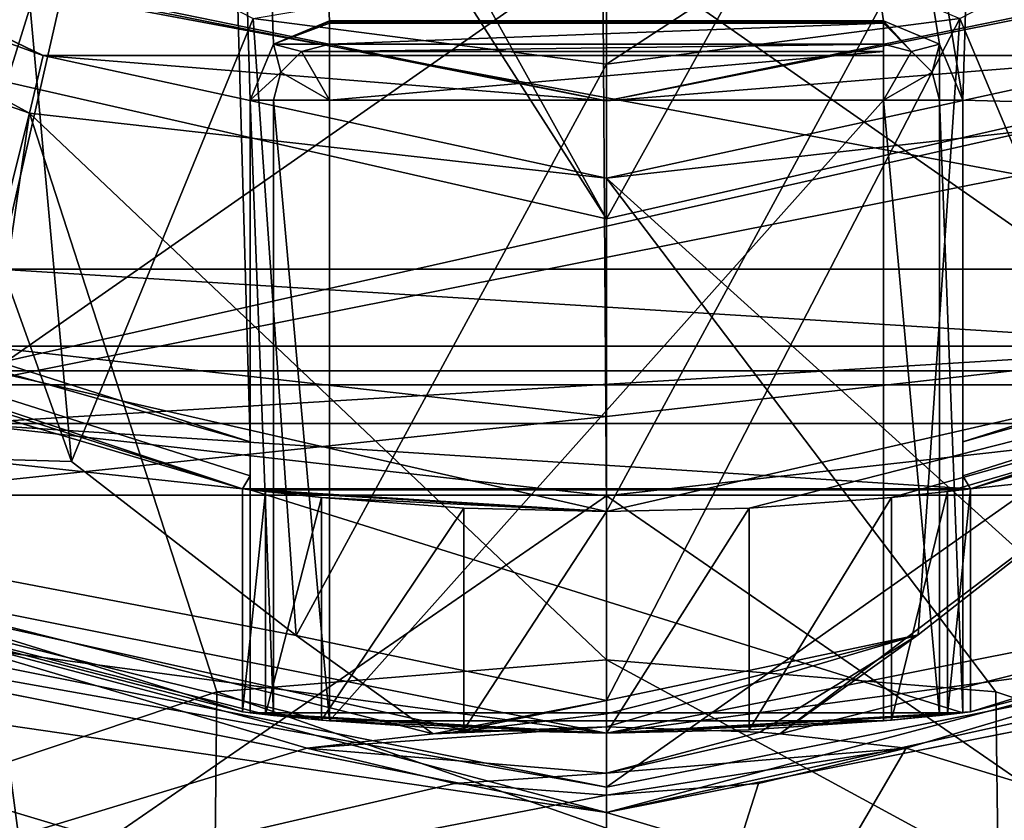
# Model space of a CAD drawing. Units: millimetres. Extents: x -58 to 58, y -88 to 58.
# Drawn here: x -4 to 3, y -20 to -15 of the extents above; entities that cross this region are included whole.
import ezdxf

# ---------------------------------------------------------------- set-up
doc = ezdxf.new("R2010")
doc.units = ezdxf.units.MM
doc.header["$LTSCALE"] = 81.481481
for name, color, linetype in [('104', 7, 'CONTINUOUS'), ('105', 7, 'CONTINUOUS'), ('106', 7, 'CONTINUOUS'), ('107', 7, 'CONTINUOUS'), ('11', 7, 'CONTINUOUS'), ('14', 7, 'CONTINUOUS'), ('15', 7, 'CONTINUOUS'), ('16', 7, 'CONTINUOUS'), ('17', 7, 'CONTINUOUS'), ('20', 7, 'CONTINUOUS'), ('23', 7, 'CONTINUOUS'), ('37', 7, 'CONTINUOUS'), ('42', 7, 'CONTINUOUS'), ('43', 7, 'CONTINUOUS'), ('46', 7, 'CONTINUOUS'), ('6', 7, 'CONTINUOUS'), ('61', 7, 'CONTINUOUS'), ('701', 7, 'CONTINUOUS'), ('708', 7, 'CONTINUOUS'), ('709', 7, 'CONTINUOUS'), ('71', 7, 'CONTINUOUS'), ('724', 7, 'CONTINUOUS'), ('725', 7, 'CONTINUOUS'), ('726', 7, 'CONTINUOUS'), ('728', 7, 'CONTINUOUS'), ('73', 7, 'CONTINUOUS'), ('731', 7, 'CONTINUOUS'), ('734', 7, 'CONTINUOUS'), ('735', 7, 'CONTINUOUS'), ('736', 7, 'CONTINUOUS'), ('737', 7, 'CONTINUOUS'), ('738', 7, 'CONTINUOUS'), ('74', 7, 'CONTINUOUS'), ('740', 7, 'CONTINUOUS'), ('767', 7, 'CONTINUOUS'), ('768', 7, 'CONTINUOUS'), ('77', 7, 'CONTINUOUS'), ('772', 7, 'CONTINUOUS'), ('774', 7, 'CONTINUOUS'), ('78', 7, 'CONTINUOUS'), ('79', 7, 'CONTINUOUS'), ('8', 7, 'CONTINUOUS'), ('80', 7, 'CONTINUOUS'), ('81', 7, 'CONTINUOUS'), ('82', 7, 'CONTINUOUS'), ('83', 7, 'CONTINUOUS'), ('84', 7, 'CONTINUOUS'), ('85', 7, 'CONTINUOUS'), ('86', 7, 'CONTINUOUS'), ('87', 7, 'CONTINUOUS'), ('874', 7, 'CONTINUOUS'), ('875', 7, 'CONTINUOUS'), ('876', 7, 'CONTINUOUS'), ('88', 7, 'CONTINUOUS'), ('882', 7, 'CONTINUOUS'), ('886', 7, 'CONTINUOUS'), ('908', 7, 'CONTINUOUS'), ('913', 7, 'CONTINUOUS'), ('921', 7, 'CONTINUOUS'), ('962', 7, 'CONTINUOUS')]:
    doc.layers.add(name, color=color, linetype=linetype)

msp = doc.modelspace()

# ---------------------------------------------------------------- linework, layer by layer
at = {"layer": '104', "color": 7, "linetype": 'CONTINUOUS', "true_color": 0x0082ff}
for points in [[(0, -16.5, 55.9), (-7.1592, -14.8659, 55.9), (-5, -7.5, 55.9), (0, -16.5, 55.9)], [(5, -7.5, 55.9), (0, -16.5, 55.9), (-5, -7.5, 55.9), (5, -7.5, 55.9)], [(7.1592, -14.8659, 55.9), (0, -16.5, 55.9), (5, -7.5, 55.9), (7.1592, -14.8659, 55.9)]]:
    msp.add_3dface(points, dxfattribs=at)
at = {"layer": '105', "color": 7, "linetype": 'CONTINUOUS', "true_color": 0x0082ff}
for points in [[(0, -16.5, 55.9), (7.1592, -14.8659, 55.9), (0, -16.5, 58.5), (0, -16.5, 55.9)], [(0, -16.5, 58.5), (7.1592, -14.8659, 55.9), (7.1592, -14.8659, 58.5), (0, -16.5, 58.5)]]:
    msp.add_3dface(points, dxfattribs=at)
at = {"layer": '106', "color": 7, "linetype": 'CONTINUOUS', "true_color": 0x0082ff}
for points in [[(-7.1592, -14.8659, 55.9), (0, -16.5, 55.9), (-7.1592, -14.8659, 58.5), (-7.1592, -14.8659, 55.9)], [(0, -16.5, 55.9), (0, -16.5, 58.5), (-7.1592, -14.8659, 58.5), (0, -16.5, 55.9)]]:
    msp.add_3dface(points, dxfattribs=at)
at = {"layer": '107', "color": 7, "linetype": 'CONTINUOUS', "true_color": 0x0082ff}
for points in [[(-7.1592, -14.8659, 58.5), (0, -16.5, 58.5), (-4.5341, -9.4151, 58.5), (-7.1592, -14.8659, 58.5)], [(0, -16.5, 58.5), (0, -10.45, 58.5), (-4.5341, -9.4151, 58.5), (0, -16.5, 58.5)], [(0, -16.5, 58.5), (7.1592, -14.8659, 58.5), (0, -10.45, 58.5), (0, -16.5, 58.5)]]:
    msp.add_3dface(points, dxfattribs=at)
at = {"layer": '11', "color": 7, "linetype": 'CONTINUOUS', "true_color": 0x0082ff}
for points in [[(-1.8, -18.2615, 42), (-0.9011, -18.3279, 42), (-1.8, -19.6678, 42), (-1.8, -18.2615, 42)], [(0.9011, -18.3279, 42), (1.8, -18.2615, 42), (0.9009, -19.7294, 42), (0.9011, -18.3279, 42)], [(0.9009, -19.7294, 42), (1.8, -18.2615, 42), (1.8, -19.6678, 42), (0.9009, -19.7294, 42)], [(-1.8, -19.6678, 42), (-0.9011, -18.3279, 42), (-0.9009, -19.7294, 42), (-1.8, -19.6678, 42)], [(-0.9011, -18.3279, 42), (0, -18.35, 42), (-0.9009, -19.7294, 42), (-0.9011, -18.3279, 42)], [(0, -18.35, 42), (0.9011, -18.3279, 42), (0, -19.75, 42), (0, -18.35, 42)], [(0, -19.75, 42), (0.9011, -18.3279, 42), (0.9009, -19.7294, 42), (0, -19.75, 42)], [(-0.9009, -19.7294, 42), (0, -18.35, 42), (0, -19.75, 42), (-0.9009, -19.7294, 42)]]:
    msp.add_3dface(points, dxfattribs=at)
at = {"layer": '14', "color": 7, "linetype": 'CONTINUOUS', "true_color": 0x0082ff}
for points in [[(2.3, -19.6156, 41.5), (2.1542, -19.6322, 41.8529), (2.3, -18.2053, 41.5), (2.3, -19.6156, 41.5)], [(2.3, -18.2053, 41.5), (2.1542, -19.6322, 41.8529), (2.1543, -18.2231, 41.8528), (2.3, -18.2053, 41.5)], [(1.8, -19.6678, 42), (1.8, -18.2615, 42), (2.1543, -18.2231, 41.8528), (1.8, -19.6678, 42)], [(2.1542, -19.6322, 41.8529), (1.8, -19.6678, 42), (2.1543, -18.2231, 41.8528), (2.1542, -19.6322, 41.8529)]]:
    msp.add_3dface(points, dxfattribs=at)
at = {"layer": '15', "color": 7, "linetype": 'CONTINUOUS', "true_color": 0x0082ff}
for points in [[(7.5581, -18.2466, 61.8), (2.3, -19.6156, 41.5), (9.2315, -17.4597, 34.9986), (7.5581, -18.2466, 61.8)], [(9.2315, -17.4597, 34.9986), (2.3, -19.6156, 41.5), (2.3, -19.6156, 34.9986), (9.2315, -17.4597, 34.9986)], [(0, -19.75, 61.8), (2.3, -19.6156, 41.5), (7.5581, -18.2466, 61.8), (0, -19.75, 61.8)], [(2.1542, -19.6322, 41.8529), (2.3, -19.6156, 41.5), (0, -19.75, 61.8), (2.1542, -19.6322, 41.8529)], [(1.8, -19.6678, 42), (2.1542, -19.6322, 41.8529), (0, -19.75, 61.8), (1.8, -19.6678, 42)], [(0.9009, -19.7294, 42), (1.8, -19.6678, 42), (0, -19.75, 61.8), (0.9009, -19.7294, 42)], [(0, -19.75, 42), (0.9009, -19.7294, 42), (0, -19.75, 61.8), (0, -19.75, 42)]]:
    msp.add_3dface(points, dxfattribs=at)
at = {"layer": '16', "color": 7, "linetype": 'CONTINUOUS', "true_color": 0x0082ff}
for points in [[(2.3, -19.6156, 41.5), (2.3, -18.2053, 41.5), (2.3, -18.2053, 37.3), (2.3, -19.6156, 41.5)], [(2.3, -19.6156, 34.9986), (2.3, -19.6156, 41.5), (2.3, -18.2053, 34.9986), (2.3, -19.6156, 34.9986)], [(2.3, -18.2053, 34.9986), (2.3, -19.6156, 41.5), (2.3, -18.2053, 37.3), (2.3, -18.2053, 34.9986)]]:
    msp.add_3dface(points, dxfattribs=at)
at = {"layer": '17', "color": 7, "linetype": 'CONTINUOUS', "true_color": 0x0082ff}
for points in [[(8.6608, -16.1776, 37.3), (2.3, -18.2053, 37.3), (7.9617, -16.5328, 59), (8.6608, -16.1776, 37.3)], [(0.9011, -18.3279, 42), (0, -18.35, 42), (7.9617, -16.5328, 59), (0.9011, -18.3279, 42)], [(7.9617, -16.5328, 59), (0, -18.35, 42), (0, -18.35, 59), (7.9617, -16.5328, 59)], [(1.8, -18.2615, 42), (0.9011, -18.3279, 42), (7.9617, -16.5328, 59), (1.8, -18.2615, 42)], [(2.1543, -18.2231, 41.8528), (1.8, -18.2615, 42), (7.9617, -16.5328, 59), (2.1543, -18.2231, 41.8528)], [(2.3, -18.2053, 41.5), (2.1543, -18.2231, 41.8528), (7.9617, -16.5328, 59), (2.3, -18.2053, 41.5)], [(2.3, -18.2053, 37.3), (2.3, -18.2053, 41.5), (7.9617, -16.5328, 59), (2.3, -18.2053, 37.3)]]:
    msp.add_3dface(points, dxfattribs=at)
at = {"layer": '20', "color": 7, "linetype": 'CONTINUOUS', "true_color": 0x0082ff}
for points in [[(-2.3, -18.2053, 37.3), (-8.6608, -16.1776, 37.3), (-2.3, -18.2053, 41.5), (-2.3, -18.2053, 37.3)], [(-2.3, -18.2053, 41.5), (-8.6608, -16.1776, 37.3), (-7.9617, -16.5328, 59), (-2.3, -18.2053, 41.5)], [(0, -18.35, 59), (-2.3, -18.2053, 41.5), (-7.9617, -16.5328, 59), (0, -18.35, 59)], [(-2.3, -18.2053, 41.5), (0, -18.35, 59), (-2.1543, -18.2231, 41.8528), (-2.3, -18.2053, 41.5)], [(0, -18.35, 59), (-1.8, -18.2615, 42), (-2.1543, -18.2231, 41.8528), (0, -18.35, 59)], [(-0.9011, -18.3279, 42), (-1.8, -18.2615, 42), (0, -18.35, 59), (-0.9011, -18.3279, 42)], [(0, -18.35, 42), (-0.9011, -18.3279, 42), (0, -18.35, 59), (0, -18.35, 42)]]:
    msp.add_3dface(points, dxfattribs=at)
at = {"layer": '23', "color": 7, "linetype": 'CONTINUOUS', "true_color": 0x0082ff}
for points in [[(-2.3, -19.6156, 34.9986), (-7.5581, -18.2466, 61.8), (-9.2315, -17.4597, 34.9986), (-2.3, -19.6156, 34.9986)], [(-1.8, -19.6678, 42), (-0.9009, -19.7294, 42), (-7.5581, -18.2466, 61.8), (-1.8, -19.6678, 42)], [(-1.8, -19.6678, 42), (-7.5581, -18.2466, 61.8), (-2.1542, -19.6322, 41.8529), (-1.8, -19.6678, 42)], [(-0.9009, -19.7294, 42), (0, -19.75, 42), (-7.5581, -18.2466, 61.8), (-0.9009, -19.7294, 42)], [(0, -19.75, 42), (0, -19.75, 61.8), (-7.5581, -18.2466, 61.8), (0, -19.75, 42)], [(-2.1542, -19.6322, 41.8529), (-7.5581, -18.2466, 61.8), (-2.3, -19.6156, 41.5), (-2.1542, -19.6322, 41.8529)], [(-2.3, -19.6156, 41.5), (-7.5581, -18.2466, 61.8), (-2.3, -19.6156, 34.9986), (-2.3, -19.6156, 41.5)]]:
    msp.add_3dface(points, dxfattribs=at)
at = {"layer": '37', "color": 7, "linetype": 'CONTINUOUS', "true_color": 0x0082ff}
for points in [[(-0.0993, -10.7998, 59), (-7.9617, -16.5328, 59), (-4.7583, -9.6953, 59), (-0.0993, -10.7998, 59)], [(7.9617, -16.5328, 59), (0, -18.35, 59), (4.6673, -9.7394, 59), (7.9617, -16.5328, 59)], [(0, -18.35, 59), (0.0018, -10.7998, 59), (4.6673, -9.7394, 59), (0, -18.35, 59)], [(-7.9617, -16.5328, 59), (-0.0993, -10.7998, 59), (-0.05, -10.7999, 59), (-7.9617, -16.5328, 59)], [(0, -18.35, 59), (-7.9617, -16.5328, 59), (-0.05, -10.7999, 59), (0, -18.35, 59)], [(0.0018, -10.7998, 59), (0, -18.35, 59), (-0.05, -10.7999, 59), (0.0018, -10.7998, 59)]]:
    msp.add_3dface(points, dxfattribs=at)
at = {"layer": '42', "color": 7, "linetype": 'CONTINUOUS', "true_color": 0x0082ff}
for points in [[(-2.3, -18.2053, 41.5), (-2.1543, -18.2231, 41.8528), (-2.3, -19.6156, 41.5), (-2.3, -18.2053, 41.5)], [(-2.1543, -18.2231, 41.8528), (-2.1542, -19.6322, 41.8529), (-2.3, -19.6156, 41.5), (-2.1543, -18.2231, 41.8528)], [(-2.1543, -18.2231, 41.8528), (-1.8, -18.2615, 42), (-2.1542, -19.6322, 41.8529), (-2.1543, -18.2231, 41.8528)], [(-1.8, -18.2615, 42), (-1.8, -19.6678, 42), (-2.1542, -19.6322, 41.8529), (-1.8, -18.2615, 42)]]:
    msp.add_3dface(points, dxfattribs=at)
at = {"layer": '43', "color": 7, "linetype": 'CONTINUOUS', "true_color": 0x0082ff}
for points in [[(-2.3, -18.2053, 37.3), (-2.3, -18.2053, 41.5), (-2.3, -19.6156, 34.9986), (-2.3, -18.2053, 37.3)], [(-2.3, -18.2053, 37.3), (-2.3, -19.6156, 34.9986), (-2.3, -18.2053, 34.9986), (-2.3, -18.2053, 37.3)], [(-2.3, -18.2053, 41.5), (-2.3, -19.6156, 41.5), (-2.3, -19.6156, 34.9986), (-2.3, -18.2053, 41.5)]]:
    msp.add_3dface(points, dxfattribs=at)
at = {"layer": '46', "color": 7, "linetype": 'CONTINUOUS', "true_color": 0x0082ff}
for points in [[(14.9156, -12.9456, 34.9986), (9.2315, -17.4597, 34.9986), (-14.9156, -12.9456, 34.9986), (14.9156, -12.9456, 34.9986)], [(9.2315, -17.4597, 34.9986), (-9.2315, -17.4597, 34.9986), (-14.9156, -12.9456, 34.9986), (9.2315, -17.4597, 34.9986)], [(9.2315, -17.4597, 34.9986), (2.3, -18.2053, 34.9986), (-9.2315, -17.4597, 34.9986), (9.2315, -17.4597, 34.9986)], [(-9.2315, -17.4597, 34.9986), (2.3, -18.2053, 34.9986), (-2.3, -18.2053, 34.9986), (-9.2315, -17.4597, 34.9986)], [(-2.3, -19.6156, 34.9986), (-9.2315, -17.4597, 34.9986), (-2.3, -18.2053, 34.9986), (-2.3, -19.6156, 34.9986)], [(9.2315, -17.4597, 34.9986), (2.3, -19.6156, 34.9986), (2.3, -18.2053, 34.9986), (9.2315, -17.4597, 34.9986)], [(-2.25, -18.2115, 34.9986), (-2.3, -18.2053, 34.9986), (2.25, -18.2115, 34.9986), (-2.25, -18.2115, 34.9986)], [(2.25, -18.2115, 34.9986), (-2.3, -18.2053, 34.9986), (2.3, -18.2053, 34.9986), (2.25, -18.2115, 34.9986)], [(-2.25, -19.6214, 34.9986), (-2.25, -18.2115, 34.9986), (2.25, -19.6214, 34.9986), (-2.25, -19.6214, 34.9986)], [(2.25, -19.6214, 34.9986), (-2.25, -18.2115, 34.9986), (2.25, -18.2115, 34.9986), (2.25, -19.6214, 34.9986)], [(0, -19.75, 34.9986), (-2.25, -19.6214, 34.9986), (2.25, -19.6214, 34.9986), (0, -19.75, 34.9986)]]:
    msp.add_3dface(points, dxfattribs=at)
at = {"layer": '6', "color": 7, "linetype": 'CONTINUOUS', "true_color": 0xaaaaaa}
for points in [[(0, -20.25, 62.0887), (-7.7491, -18.7086, 34.9986), (-7.7493, -18.7086, 62.0887), (0, -20.25, 62.0887)], [(0, -20.25, 34.9986), (-7.7491, -18.7086, 34.9986), (0, -20.25, 62.0887), (0, -20.25, 34.9986)], [(7.7491, -18.7086, 34.9986), (0, -20.25, 34.9986), (7.7493, -18.7086, 62.0887), (7.7491, -18.7086, 34.9986)], [(7.7493, -18.7086, 62.0887), (0, -20.25, 34.9986), (0, -20.25, 62.0887), (7.7493, -18.7086, 62.0887)]]:
    msp.add_3dface(points, dxfattribs=at)
at = {"layer": '61', "color": 7, "linetype": 'CONTINUOUS'}
for points in [[(-3.2626, 17.7527, 37.6), (-9.3612, 15.4327, 37.6), (-8.507, -15.9196, 37.6), (-3.2626, 17.7527, 37.6)], [(-2.25, -17.9092, 37.6), (-3.2626, 17.7527, 37.6), (-8.507, -15.9196, 37.6), (-2.25, -17.9092, 37.6)], [(3.2626, 17.7527, 37.6), (-3.2626, 17.7527, 37.6), (2.25, -15.75, 37.6), (3.2626, 17.7527, 37.6)], [(2.25, -15.75, 37.6), (-3.2626, 17.7527, 37.6), (2.1035, -15.3965, 37.6), (2.25, -15.75, 37.6)], [(2.1035, -15.3965, 37.6), (-3.2626, 17.7527, 37.6), (1.75, -15.25, 37.6), (2.1035, -15.3965, 37.6)], [(1.75, -15.25, 37.6), (-3.2626, 17.7527, 37.6), (-1.75, -15.25, 37.6), (1.75, -15.25, 37.6)], [(-1.75, -15.25, 37.6), (-3.2626, 17.7527, 37.6), (-2.1035, -15.3965, 37.6), (-1.75, -15.25, 37.6)], [(-2.1035, -15.3965, 37.6), (-3.2626, 17.7527, 37.6), (-2.25, -15.75, 37.6), (-2.1035, -15.3965, 37.6)], [(-2.25, -15.75, 37.6), (-3.2626, 17.7527, 37.6), (-2.25, -17.9092, 37.6), (-2.25, -15.75, 37.6)], [(8.507, -15.9196, 37.6), (3.2626, 17.7527, 37.6), (2.25, -15.75, 37.6), (8.507, -15.9196, 37.6)], [(2.25, -17.9092, 37.6), (8.507, -15.9196, 37.6), (2.25, -15.75, 37.6), (2.25, -17.9092, 37.6)]]:
    msp.add_3dface(points, dxfattribs=at)
at = {"layer": '701', "color": 7, "linetype": 'CONTINUOUS', "true_color": 0xffe664}
for points in [[(7.5581, -18.2466, 69.8), (13.9652, -13.9655, 69.8), (-7.5581, -18.2466, 69.8), (7.5581, -18.2466, 69.8)], [(-7.5581, -18.2466, 69.8), (13.9652, -13.9655, 69.8), (6.8739, -15, 69.8), (-7.5581, -18.2466, 69.8)], [(-6.8739, -15, 69.8), (-7.5581, -18.2466, 69.8), (6.8739, -15, 69.8), (-6.8739, -15, 69.8)], [(0, -19.75, 69.8), (7.5581, -18.2466, 69.8), (-7.5581, -18.2466, 69.8), (0, -19.75, 69.8)]]:
    msp.add_3dface(points, dxfattribs=at)
at = {"layer": '708', "color": 7, "linetype": 'CONTINUOUS', "true_color": 0xffe664}
for points in [[(0, -20.25, 69.5113), (-7.5581, -18.2466, 69.8), (-7.7493, -18.7086, 69.5113), (0, -20.25, 69.5113)], [(0, -19.75, 69.8), (-7.5581, -18.2466, 69.8), (0, -20.25, 69.5113), (0, -19.75, 69.8)], [(7.5581, -18.2466, 69.8), (0, -19.75, 69.8), (7.7493, -18.7086, 69.5113), (7.5581, -18.2466, 69.8)], [(7.7493, -18.7086, 69.5113), (0, -19.75, 69.8), (0, -20.25, 69.5113), (7.7493, -18.7086, 69.5113)]]:
    msp.add_3dface(points, dxfattribs=at)
at = {"layer": '709', "color": 7, "linetype": 'CONTINUOUS', "true_color": 0xffe664}
for points in [[(0, -19.75, 61.8), (-7.7493, -18.7086, 62.0887), (-7.5581, -18.2466, 61.8), (0, -19.75, 61.8)], [(7.7493, -18.7086, 62.0887), (0, -20.25, 62.0887), (7.5581, -18.2466, 61.8), (7.7493, -18.7086, 62.0887)], [(0, -20.25, 62.0887), (0, -19.75, 61.8), (7.5581, -18.2466, 61.8), (0, -20.25, 62.0887)], [(0, -20.25, 62.0887), (-7.7493, -18.7086, 62.0887), (0, -19.75, 61.8), (0, -20.25, 62.0887)]]:
    msp.add_3dface(points, dxfattribs=at)
at = {"layer": '71', "color": 7, "linetype": 'CONTINUOUS'}
for points in [[(8.507, -15.9196, 37.6), (2.25, -17.9092, 37.6), (8.5983, -16.1113, 37.5121), (8.507, -15.9196, 37.6)], [(2.25, -18.123, 37.5121), (2.3, -18.2053, 37.3), (8.5983, -16.1113, 37.5121), (2.25, -18.123, 37.5121)], [(2.25, -17.9092, 37.6), (2.25, -18.123, 37.5121), (8.5983, -16.1113, 37.5121), (2.25, -17.9092, 37.6)], [(2.3, -18.2053, 37.3), (8.6608, -16.1776, 37.3), (8.5983, -16.1113, 37.5121), (2.3, -18.2053, 37.3)], [(2.25, -18.2115, 37.3), (2.3, -18.2053, 37.3), (2.25, -18.123, 37.5121), (2.25, -18.2115, 37.3)]]:
    msp.add_3dface(points, dxfattribs=at)
at = {"layer": '724', "color": 7, "linetype": 'CONTINUOUS', "true_color": 0xffe664}
for points in [[(-11.2228, -14.073, 68.3271), (-2.9039, -12.7228, 68.5), (-4.0053, -17.5487, 68.3271), (-11.2228, -14.073, 68.3271)], [(-2.9039, -12.7228, 68.5), (2.9039, -12.7228, 68.5), (-4.0053, -17.5487, 68.3271), (-2.9039, -12.7228, 68.5)], [(-4.0053, -17.5487, 68.3271), (2.9039, -12.7228, 68.5), (4.0053, -17.5487, 68.3271), (-4.0053, -17.5487, 68.3271)]]:
    msp.add_3dface(points, dxfattribs=at)
at = {"layer": '725', "color": 7, "linetype": 'CONTINUOUS', "true_color": 0xffe664}
for points in [[(-4.0053, -17.5487, 68.3271), (4.0053, -17.5487, 68.3271), (-4.0053, -17.5487, 63.4729), (-4.0053, -17.5487, 68.3271)], [(-4.0053, -17.5487, 63.4729), (4.0053, -17.5487, 68.3271), (4.0053, -17.5487, 63.4729), (-4.0053, -17.5487, 63.4729)]]:
    msp.add_3dface(points, dxfattribs=at)
at = {"layer": '726', "color": 7, "linetype": 'CONTINUOUS', "true_color": 0xffe664}
for points in [[(-2.9039, -12.7228, 63.3), (-11.2228, -14.073, 63.4729), (-4.0053, -17.5487, 63.4729), (-2.9039, -12.7228, 63.3)], [(-2.9039, -12.7228, 63.3), (-4.0053, -17.5487, 63.4729), (4.0053, -17.5487, 63.4729), (-2.9039, -12.7228, 63.3)], [(2.9039, -12.7228, 63.3), (-2.9039, -12.7228, 63.3), (4.0053, -17.5487, 63.4729), (2.9039, -12.7228, 63.3)]]:
    msp.add_3dface(points, dxfattribs=at)
at = {"layer": '728', "color": 7, "linetype": 'CONTINUOUS', "true_color": 0xaaaaaa}
for points in [[(-4.061, -17.7924, 83), (4.061, -17.7924, 83), (3.9497, -17.305, 83), (-4.061, -17.7924, 83)], [(-3.9497, -17.305, 83), (-4.061, -17.7924, 83), (3.9497, -17.305, 83), (-3.9497, -17.305, 83)], [(0, -18.25, 83), (4.061, -17.7924, 83), (-4.061, -17.7924, 83), (0, -18.25, 83)]]:
    msp.add_3dface(points, dxfattribs=at)
at = {"layer": '73', "color": 7, "linetype": 'CONTINUOUS'}
for points in [[(-2.25, -17.9092, 37.6), (-8.507, -15.9196, 37.6), (-8.5983, -16.1113, 37.5121), (-2.25, -17.9092, 37.6)], [(-8.6608, -16.1776, 37.3), (-2.3, -18.2053, 37.3), (-8.5983, -16.1113, 37.5121), (-8.6608, -16.1776, 37.3)], [(-2.25, -17.9092, 37.6), (-8.5983, -16.1113, 37.5121), (-2.25, -18.123, 37.5121), (-2.25, -17.9092, 37.6)], [(-2.25, -18.123, 37.5121), (-8.5983, -16.1113, 37.5121), (-2.3, -18.2053, 37.3), (-2.25, -18.123, 37.5121)], [(-2.25, -18.2115, 37.3), (-2.25, -18.123, 37.5121), (-2.3, -18.2053, 37.3), (-2.25, -18.2115, 37.3)]]:
    msp.add_3dface(points, dxfattribs=at)
at = {"layer": '731', "color": 7, "linetype": 'CONTINUOUS', "true_color": 0xaaaaaa}
for points in [[(3.9497, -17.305, 80.6), (-3.9497, -17.305, 80.6), (-3.8384, -16.8175, 80.6), (3.9497, -17.305, 80.6)], [(3.8384, -16.8175, 80.6), (3.9497, -17.305, 80.6), (-3.8384, -16.8175, 80.6), (3.8384, -16.8175, 80.6)], [(0, -17.75, 80.6), (-3.9497, -17.305, 80.6), (3.9497, -17.305, 80.6), (0, -17.75, 80.6)]]:
    msp.add_3dface(points, dxfattribs=at)
at = {"layer": '734', "color": 7, "linetype": 'CONTINUOUS', "true_color": 0xaaaaaa}
for points in [[(-7.9184, -16.4427, 83), (-10.5485, -18.2706, 74.6675), (-3.6635, -20.7766, 74.6675), (-7.9184, -16.4427, 83)], [(-4.061, -17.7924, 83), (-7.9184, -16.4427, 83), (-3.6635, -20.7766, 74.6675), (-4.061, -17.7924, 83)], [(0, -18.25, 83), (-4.061, -17.7924, 83), (-3.6635, -20.7766, 74.6675), (0, -18.25, 83)], [(4.061, -17.7924, 83), (0, -18.25, 83), (3.6635, -20.7766, 74.6675), (4.061, -17.7924, 83)], [(-10.5485, -18.2706, 74.6675), (-8.6677, -20.9259, 66), (-3.6635, -20.7766, 74.6675), (-10.5485, -18.2706, 74.6675)], [(0, -18.25, 83), (-3.6635, -20.7766, 74.6675), (3.6635, -20.7766, 74.6675), (0, -18.25, 83)]]:
    msp.add_3dface(points, dxfattribs=at)
at = {"layer": '735', "color": 7, "linetype": 'CONTINUOUS', "true_color": 0xaaaaaa}
for points in [[(-3.9497, -17.305, 83), (3.9497, -17.305, 83), (-3.8384, -16.8175, 81.6263), (-3.9497, -17.305, 83)], [(-3.8384, -16.8175, 81.6263), (3.9497, -17.305, 83), (3.8384, -16.8175, 81.6263), (-3.8384, -16.8175, 81.6263)]]:
    msp.add_3dface(points, dxfattribs=at)
at = {"layer": '736', "color": 7, "linetype": 'CONTINUOUS', "true_color": 0xaaaaaa}
for points in [[(3.8384, -16.8175, 80.6), (-3.8384, -16.8175, 80.6), (3.8384, -16.8175, 81.6263), (3.8384, -16.8175, 80.6)], [(-3.8384, -16.8175, 80.6), (-3.8384, -16.8175, 81.6263), (3.8384, -16.8175, 81.6263), (-3.8384, -16.8175, 80.6)]]:
    msp.add_3dface(points, dxfattribs=at)
at = {"layer": '737', "color": 7, "linetype": 'CONTINUOUS', "true_color": 0xaaaaaa}
for points in [[(-3.9497, -17.305, 80.6), (0, -17.75, 80.6), (-7.6885, -18.5617, 75.0849), (-3.9497, -17.305, 80.6)], [(0, -17.75, 80.6), (3.9497, -17.305, 80.6), (0, -20.091, 75.0849), (0, -17.75, 80.6)], [(0, -20.091, 75.0849), (3.9497, -17.305, 80.6), (7.6885, -18.5617, 75.0849), (0, -20.091, 75.0849)], [(-7.6885, -18.5617, 75.0849), (0, -17.75, 80.6), (0, -20.091, 75.0849), (-7.6885, -18.5617, 75.0849)]]:
    msp.add_3dface(points, dxfattribs=at)
at = {"layer": '738', "color": 7, "linetype": 'CONTINUOUS', "true_color": 0xaaaaaa}
for points in [[(0, -20.25, 69.5113), (-7.7493, -18.7086, 69.5113), (0, -20.25, 74.3035), (0, -20.25, 69.5113)], [(0, -20.25, 74.3035), (-7.7493, -18.7086, 69.5113), (-7.7493, -18.7086, 74.3035), (0, -20.25, 74.3035)], [(7.7493, -18.7086, 69.5113), (0, -20.25, 69.5113), (7.7493, -18.7086, 74.3035), (7.7493, -18.7086, 69.5113)], [(7.7493, -18.7086, 74.3035), (0, -20.25, 69.5113), (0, -20.25, 74.3035), (7.7493, -18.7086, 74.3035)]]:
    msp.add_3dface(points, dxfattribs=at)
at = {"layer": '74', "color": 7, "linetype": 'CONTINUOUS'}
for points in [[(2.25, -18.2115, 34.9986), (2.3, -18.2053, 34.9986), (2.25, -18.2115, 37.3), (2.25, -18.2115, 34.9986)], [(2.3, -18.2053, 34.9986), (2.3, -18.2053, 37.3), (2.25, -18.2115, 37.3), (2.3, -18.2053, 34.9986)]]:
    msp.add_3dface(points, dxfattribs=at)
at = {"layer": '740', "color": 7, "linetype": 'CONTINUOUS', "true_color": 0xaaaaaa}
for points in [[(-7.6885, -18.5617, 75.0849), (0, -20.091, 75.0849), (-7.7493, -18.7086, 74.3035), (-7.6885, -18.5617, 75.0849)], [(0, -20.091, 75.0849), (7.6885, -18.5617, 75.0849), (0, -20.25, 74.3035), (0, -20.091, 75.0849)], [(7.6885, -18.5617, 75.0849), (7.7493, -18.7086, 74.3035), (0, -20.25, 74.3035), (7.6885, -18.5617, 75.0849)], [(0, -20.091, 75.0849), (0, -20.25, 74.3035), (-7.7493, -18.7086, 74.3035), (0, -20.091, 75.0849)]]:
    msp.add_3dface(points, dxfattribs=at)
at = {"layer": '767', "color": 7, "linetype": 'CONTINUOUS', "true_color": 0xaaaaaa}
for points in [[(-7.1058, -14.6228, 103), (-4.949, -21.0226, 93.8688), (-3.6451, -15.8338, 103), (-7.1058, -14.6228, 103)], [(-4.949, -21.0226, 93.8688), (-4.2609, -20.0922, 96.1067), (-3.6451, -15.8338, 103), (-4.949, -21.0226, 93.8688)], [(-4.2609, -20.0922, 96.1067), (-2.4611, -19.4893, 97.7845), (-3.6451, -15.8338, 103), (-4.2609, -20.0922, 96.1067)], [(-2.4611, -19.4893, 97.7845), (0, -19.2856, 98.4124), (-3.6451, -15.8338, 103), (-2.4611, -19.4893, 97.7845)], [(-3.6451, -15.8338, 103), (0, -19.2856, 98.4124), (0, -16.2446, 103), (-3.6451, -15.8338, 103)], [(0, -16.2446, 103), (4.2606, -20.0921, 96.1072), (3.6451, -15.8338, 103), (0, -16.2446, 103)], [(2.4587, -19.4888, 97.7858), (4.2606, -20.0921, 96.1072), (0, -16.2446, 103), (2.4587, -19.4888, 97.7858)], [(0, -19.2856, 98.4124), (2.4587, -19.4888, 97.7858), (0, -16.2446, 103), (0, -19.2856, 98.4124)]]:
    msp.add_3dface(points, dxfattribs=at)
at = {"layer": '768', "color": 7, "linetype": 'CONTINUOUS', "true_color": 0xaaaaaa}
for points in [[(-7.1058, -14.6228, 103), (-3.6451, -15.8338, 103), (-9.9768, -12.3785, 103), (-7.1058, -14.6228, 103)], [(-9.9768, -12.3785, 103), (-3.6451, -15.8338, 103), (-3.5591, -15.4689, 103), (-9.9768, -12.3785, 103)], [(-3.6451, -15.8338, 103), (0, -16.2446, 103), (-3.5591, -15.4689, 103), (-3.6451, -15.8338, 103)], [(-3.5591, -15.4689, 103), (0, -16.2446, 103), (3.5591, -15.4689, 103), (-3.5591, -15.4689, 103)], [(0, -16.2446, 103), (3.6451, -15.8338, 103), (3.5591, -15.4689, 103), (0, -16.2446, 103)]]:
    msp.add_3dface(points, dxfattribs=at)
at = {"layer": '77', "color": 7, "linetype": 'CONTINUOUS'}
for points in [[(2.25, -17.9092, 37.6), (2.25, -15.75, 37.6), (2.25, -15.75, 39.5), (2.25, -17.9092, 37.6)], [(2.25, -18.123, 37.5121), (2.25, -17.9092, 37.6), (2.25, -15.75, 39.5), (2.25, -18.123, 37.5121)], [(2.25, -19.6214, 39.5), (2.25, -18.123, 37.5121), (2.25, -15.75, 39.5), (2.25, -19.6214, 39.5)], [(2.25, -19.6214, 34.9986), (2.25, -18.2115, 37.3), (2.25, -18.123, 37.5121), (2.25, -19.6214, 34.9986)], [(2.25, -19.6214, 34.9986), (2.25, -18.123, 37.5121), (2.25, -19.6214, 39.5), (2.25, -19.6214, 34.9986)], [(2.25, -19.6214, 34.9986), (2.25, -18.2115, 34.9986), (2.25, -18.2115, 37.3), (2.25, -19.6214, 34.9986)]]:
    msp.add_3dface(points, dxfattribs=at)
at = {"layer": '772', "color": 7, "linetype": 'CONTINUOUS', "true_color": 0xaaaaaa}
for points in [[(-6.2794, -13.3098, 93), (-3.3761, -14.3153, 93), (-3.999, -16.3051, 91.4611), (-6.2794, -13.3098, 93)], [(-3.3802, -18.0337, 90.0071), (-8.4965, -17.8868, 88.3498), (-3.999, -16.3051, 91.4611), (-3.3802, -18.0337, 90.0071)], [(-1.0953, -19.7535, 88.3575), (-1.8934, -19.8435, 88.1645), (-8.4965, -17.8868, 88.3498), (-1.0953, -19.7535, 88.3575)], [(-8.4965, -17.8868, 88.3498), (-1.8934, -19.8435, 88.1645), (-7.9395, -21.6836, 82.2895), (-8.4965, -17.8868, 88.3498)], [(-1.0953, -19.7535, 88.3575), (-8.4965, -17.8868, 88.3498), (-1.9611, -19.1321, 89.0324), (-1.0953, -19.7535, 88.3575)], [(-1.9611, -19.1321, 89.0324), (-8.4965, -17.8868, 88.3498), (-3.3802, -18.0337, 90.0071), (-1.9611, -19.1321, 89.0324)], [(0, -19.544, 88.6577), (-1.0953, -19.7535, 88.3575), (-1.9611, -19.1321, 89.0324), (0, -19.544, 88.6577)], [(-0.9694, -19.7439, 88.378), (-1.0953, -19.7535, 88.3575), (0, -19.544, 88.6577), (-0.9694, -19.7439, 88.378)], [(0, -19.6272, 88.5547), (-0.9694, -19.7439, 88.378), (0, -19.544, 88.6577), (0, -19.6272, 88.5547)], [(0, -19.7098, 88.4512), (-0.9694, -19.7439, 88.378), (0, -19.6272, 88.5547), (0, -19.7098, 88.4512)], [(-7.9395, -21.6836, 82.2895), (-1.8934, -19.8435, 88.1645), (-0.9591, -20.067, 87.9568), (-7.9395, -21.6836, 82.2895)], [(0, -20.1409, 87.8878), (-7.9395, -21.6836, 82.2895), (-0.9591, -20.067, 87.9568), (0, -20.1409, 87.8878)], [(0, -23.0836, 82.2895), (-7.9395, -21.6836, 82.2895), (0, -20.1409, 87.8878), (0, -23.0836, 82.2895)]]:
    msp.add_3dface(points, dxfattribs=at)
at = {"layer": '774', "color": 7, "linetype": 'CONTINUOUS', "true_color": 0xaaaaaa}
for points in [[(1.0954, -19.7535, 88.3575), (3.399, -18.0089, 90.0286), (8.4965, -17.8867, 88.3498), (1.0954, -19.7535, 88.3575)], [(1.0954, -19.7535, 88.3575), (8.4965, -17.8867, 88.3498), (1.8934, -19.8435, 88.1645), (1.0954, -19.7535, 88.3575)], [(1.8934, -19.8435, 88.1645), (8.4965, -17.8867, 88.3498), (7.9395, -21.6836, 82.2895), (1.8934, -19.8435, 88.1645)], [(1.9693, -19.1284, 89.0358), (3.399, -18.0089, 90.0286), (1.0954, -19.7535, 88.3575), (1.9693, -19.1284, 89.0358)], [(0, -19.7098, 88.4512), (0, -19.6272, 88.5547), (1.9693, -19.1284, 89.0358), (0, -19.7098, 88.4512)], [(0, -19.7098, 88.4512), (1.9693, -19.1284, 89.0358), (0.9695, -19.7439, 88.378), (0, -19.7098, 88.4512)], [(0, -19.6272, 88.5547), (0, -19.544, 88.6577), (1.9693, -19.1284, 89.0358), (0, -19.6272, 88.5547)], [(0.9695, -19.7439, 88.378), (1.9693, -19.1284, 89.0358), (1.0954, -19.7535, 88.3575), (0.9695, -19.7439, 88.378)], [(1.8934, -19.8435, 88.1645), (0, -23.0836, 82.2895), (0.9591, -20.067, 87.9568), (1.8934, -19.8435, 88.1645)], [(0, -23.0836, 82.2895), (1.8934, -19.8435, 88.1645), (7.9395, -21.6836, 82.2895), (0, -23.0836, 82.2895)], [(0, -23.0836, 82.2895), (0, -20.1409, 87.8878), (0.9591, -20.067, 87.9568), (0, -23.0836, 82.2895)]]:
    msp.add_3dface(points, dxfattribs=at)
at = {"layer": '78', "color": 7, "linetype": 'CONTINUOUS'}
for points in [[(2.1035, -15.3965, 37.6), (1.75, -15.25, 37.6), (2.1036, -15.3964, 39.5), (2.1035, -15.3965, 37.6)], [(2.1036, -15.3964, 39.5), (1.75, -15.25, 37.6), (1.75, -15.25, 39.5), (2.1036, -15.3964, 39.5)], [(2.25, -15.75, 39.5), (2.1035, -15.3965, 37.6), (2.1036, -15.3964, 39.5), (2.25, -15.75, 39.5)], [(2.25, -15.75, 37.6), (2.1035, -15.3965, 37.6), (2.25, -15.75, 39.5), (2.25, -15.75, 37.6)]]:
    msp.add_3dface(points, dxfattribs=at)
at = {"layer": '79', "color": 7, "linetype": 'CONTINUOUS'}
for points in [[(2.1036, -15.3964, 39.5), (1.75, -15.25, 39.5), (1.9268, -15.4438, 39.8536), (2.1036, -15.3964, 39.5)], [(1.9268, -15.4438, 39.8536), (1.75, -15.25, 39.5), (1.75, -15.2538, 39.5618), (1.9268, -15.4438, 39.8536)], [(1.75, -15.2653, 39.6227), (1.9268, -15.4438, 39.8536), (1.75, -15.2538, 39.5618), (1.75, -15.2653, 39.6227)], [(1.75, -15.3964, 39.8536), (1.9268, -15.4438, 39.8536), (1.75, -15.2653, 39.6227), (1.75, -15.3964, 39.8536)], [(1.75, -15.4429, 39.8946), (1.75, -15.75, 40), (1.75, -15.3964, 39.8536), (1.75, -15.4429, 39.8946)], [(1.75, -15.3964, 39.8536), (1.75, -15.75, 40), (1.9268, -15.4438, 39.8536), (1.75, -15.3964, 39.8536)], [(2.1036, -15.3964, 39.5), (1.9268, -15.4438, 39.8536), (2.0562, -15.5732, 39.8536), (2.1036, -15.3964, 39.5)], [(2.1036, -15.3964, 39.5), (2.0562, -15.5732, 39.8536), (2.1036, -15.75, 39.8536), (2.1036, -15.3964, 39.5)], [(2.25, -15.75, 39.5), (2.1036, -15.3964, 39.5), (2.1036, -15.75, 39.8536), (2.25, -15.75, 39.5)], [(1.9268, -15.4438, 39.8536), (1.75, -15.75, 40), (2.0562, -15.5732, 39.8536), (1.9268, -15.4438, 39.8536)], [(2.0562, -15.5732, 39.8536), (1.75, -15.75, 40), (2.1036, -15.75, 39.8536), (2.0562, -15.5732, 39.8536)]]:
    msp.add_3dface(points, dxfattribs=at)
at = {"layer": '8', "color": 7, "linetype": 'CONTINUOUS', "true_color": 0xaaaaaa}
for points in [[(-7.7491, -18.7086, 34.9986), (0, -20.25, 34.9986), (-17.6779, -17.6774, 34.9986), (-7.7491, -18.7086, 34.9986)], [(-17.6779, -17.6774, 34.9986), (0, -20.25, 34.9986), (9.5671, -23.097, 34.9986), (-17.6779, -17.6774, 34.9986)], [(-9.5671, -23.097, 34.9986), (-17.6779, -17.6774, 34.9986), (9.5671, -23.097, 34.9986), (-9.5671, -23.097, 34.9986)], [(0, -20.25, 34.9986), (7.7491, -18.7086, 34.9986), (9.5671, -23.097, 34.9986), (0, -20.25, 34.9986)]]:
    msp.add_3dface(points, dxfattribs=at)
at = {"layer": '80', "color": 7, "linetype": 'CONTINUOUS'}
for points in [[(1.75, -15.2538, 39.5618), (1.75, -15.25, 39.5), (-1.75, -15.2538, 39.5618), (1.75, -15.2538, 39.5618)], [(-1.75, -15.2538, 39.5618), (1.75, -15.25, 39.5), (-1.75, -15.25, 39.5), (-1.75, -15.2538, 39.5618)], [(1.75, -15.2653, 39.6227), (1.75, -15.2538, 39.5618), (-1.75, -15.2653, 39.6227), (1.75, -15.2653, 39.6227)], [(-1.75, -15.2653, 39.6227), (1.75, -15.2538, 39.5618), (-1.75, -15.2538, 39.5618), (-1.75, -15.2653, 39.6227)], [(1.75, -15.3964, 39.8536), (1.75, -15.2653, 39.6227), (-1.75, -15.3964, 39.8536), (1.75, -15.3964, 39.8536)], [(-1.75, -15.3964, 39.8536), (1.75, -15.2653, 39.6227), (-1.75, -15.2653, 39.6227), (-1.75, -15.3964, 39.8536)], [(1.75, -15.4429, 39.8946), (1.75, -15.3964, 39.8536), (-1.75, -15.4429, 39.8946), (1.75, -15.4429, 39.8946)], [(-1.75, -15.4429, 39.8946), (1.75, -15.3964, 39.8536), (-1.75, -15.3964, 39.8536), (-1.75, -15.4429, 39.8946)], [(1.75, -15.75, 40), (1.75, -15.4429, 39.8946), (-1.75, -15.75, 40), (1.75, -15.75, 40)], [(-1.75, -15.75, 40), (1.75, -15.4429, 39.8946), (-1.75, -15.4429, 39.8946), (-1.75, -15.75, 40)]]:
    msp.add_3dface(points, dxfattribs=at)
at = {"layer": '81', "color": 7, "linetype": 'CONTINUOUS'}
for points in [[(1.75, -15.75, 40), (-1.75, -15.75, 40), (-1.75, -19.6723, 40), (1.75, -15.75, 40)], [(1.75, -19.6723, 40), (1.75, -15.75, 40), (-1.75, -19.6723, 40), (1.75, -19.6723, 40)], [(0, -19.75, 40), (1.75, -19.6723, 40), (-1.75, -19.6723, 40), (0, -19.75, 40)]]:
    msp.add_3dface(points, dxfattribs=at)
at = {"layer": '82', "color": 7, "linetype": 'CONTINUOUS'}
for points in [[(2.1036, -15.75, 39.8536), (1.75, -15.75, 40), (2.1041, -19.6376, 39.853), (2.1036, -15.75, 39.8536)], [(1.75, -15.75, 40), (1.75, -19.6723, 40), (2.1041, -19.6376, 39.853), (1.75, -15.75, 40)], [(2.25, -19.6214, 39.5), (2.25, -15.75, 39.5), (2.1036, -15.75, 39.8536), (2.25, -19.6214, 39.5)], [(2.25, -19.6214, 39.5), (2.1036, -15.75, 39.8536), (2.1041, -19.6376, 39.853), (2.25, -19.6214, 39.5)]]:
    msp.add_3dface(points, dxfattribs=at)
at = {"layer": '83', "color": 7, "linetype": 'CONTINUOUS'}
for points in [[(-2.25, -19.6214, 34.9986), (0, -19.75, 34.9986), (-2.25, -19.6214, 39.5), (-2.25, -19.6214, 34.9986)], [(-2.25, -19.6214, 39.5), (0, -19.75, 34.9986), (-2.1041, -19.6376, 39.853), (-2.25, -19.6214, 39.5)], [(0, -19.75, 34.9986), (-1.75, -19.6723, 40), (-2.1041, -19.6376, 39.853), (0, -19.75, 34.9986)], [(0, -19.75, 34.9986), (2.25, -19.6214, 34.9986), (0, -19.75, 40), (0, -19.75, 34.9986)], [(2.25, -19.6214, 34.9986), (1.75, -19.6723, 40), (0, -19.75, 40), (2.25, -19.6214, 34.9986)], [(1.75, -19.6723, 40), (2.25, -19.6214, 34.9986), (2.1041, -19.6376, 39.853), (1.75, -19.6723, 40)], [(2.25, -19.6214, 34.9986), (2.25, -19.6214, 39.5), (2.1041, -19.6376, 39.853), (2.25, -19.6214, 34.9986)], [(0, -19.75, 34.9986), (0, -19.75, 40), (-1.75, -19.6723, 40), (0, -19.75, 34.9986)]]:
    msp.add_3dface(points, dxfattribs=at)
at = {"layer": '84', "color": 7, "linetype": 'CONTINUOUS'}
for points in [[(-2.25, -15.75, 37.6), (-2.25, -17.9092, 37.6), (-2.25, -19.6214, 39.5), (-2.25, -15.75, 37.6)], [(-2.25, -15.75, 37.6), (-2.25, -19.6214, 39.5), (-2.25, -15.75, 39.5), (-2.25, -15.75, 37.6)], [(-2.25, -17.9092, 37.6), (-2.25, -18.123, 37.5121), (-2.25, -19.6214, 39.5), (-2.25, -17.9092, 37.6)], [(-2.25, -18.123, 37.5121), (-2.25, -18.2115, 37.3), (-2.25, -19.6214, 39.5), (-2.25, -18.123, 37.5121)], [(-2.25, -18.2115, 34.9986), (-2.25, -19.6214, 34.9986), (-2.25, -19.6214, 39.5), (-2.25, -18.2115, 34.9986)], [(-2.25, -18.2115, 37.3), (-2.25, -18.2115, 34.9986), (-2.25, -19.6214, 39.5), (-2.25, -18.2115, 37.3)]]:
    msp.add_3dface(points, dxfattribs=at)
at = {"layer": '85', "color": 7, "linetype": 'CONTINUOUS'}
for points in [[(-1.75, -15.25, 39.5), (-2.1035, -15.3965, 37.6), (-2.1036, -15.3964, 39.5), (-1.75, -15.25, 39.5)], [(-1.75, -15.25, 37.6), (-2.1035, -15.3965, 37.6), (-1.75, -15.25, 39.5), (-1.75, -15.25, 37.6)], [(-2.1035, -15.3965, 37.6), (-2.25, -15.75, 37.6), (-2.1036, -15.3964, 39.5), (-2.1035, -15.3965, 37.6)], [(-2.25, -15.75, 37.6), (-2.25, -15.75, 39.5), (-2.1036, -15.3964, 39.5), (-2.25, -15.75, 37.6)]]:
    msp.add_3dface(points, dxfattribs=at)
at = {"layer": '86', "color": 7, "linetype": 'CONTINUOUS'}
for points in [[(1.75, -15.25, 37.6), (-1.75, -15.25, 37.6), (1.75, -15.25, 39.5), (1.75, -15.25, 37.6)], [(1.75, -15.25, 39.5), (-1.75, -15.25, 37.6), (-1.75, -15.25, 39.5), (1.75, -15.25, 39.5)]]:
    msp.add_3dface(points, dxfattribs=at)
at = {"layer": '87', "color": 7, "linetype": 'CONTINUOUS'}
for points in [[(-1.75, -15.2538, 39.5618), (-1.75, -15.25, 39.5), (-2.1036, -15.3964, 39.5), (-1.75, -15.2538, 39.5618)], [(-1.75, -15.2653, 39.6227), (-1.75, -15.2538, 39.5618), (-2.1036, -15.3964, 39.5), (-1.75, -15.2653, 39.6227)], [(-1.75, -15.3964, 39.8536), (-1.75, -15.2653, 39.6227), (-2.1036, -15.3964, 39.5), (-1.75, -15.3964, 39.8536)], [(-2.1036, -15.3964, 39.5), (-2.25, -15.75, 39.5), (-2.0562, -15.5732, 39.8536), (-2.1036, -15.3964, 39.5)], [(-1.75, -15.3964, 39.8536), (-2.1036, -15.3964, 39.5), (-1.9268, -15.4438, 39.8536), (-1.75, -15.3964, 39.8536)], [(-2.1036, -15.3964, 39.5), (-2.0562, -15.5732, 39.8536), (-1.9268, -15.4438, 39.8536), (-2.1036, -15.3964, 39.5)], [(-1.75, -15.4429, 39.8946), (-1.75, -15.3964, 39.8536), (-1.9268, -15.4438, 39.8536), (-1.75, -15.4429, 39.8946)], [(-2.0562, -15.5732, 39.8536), (-1.75, -15.75, 40), (-1.9268, -15.4438, 39.8536), (-2.0562, -15.5732, 39.8536)], [(-1.75, -15.75, 40), (-1.75, -15.4429, 39.8946), (-1.9268, -15.4438, 39.8536), (-1.75, -15.75, 40)], [(-2.25, -15.75, 39.5), (-2.1036, -15.75, 39.8536), (-2.0562, -15.5732, 39.8536), (-2.25, -15.75, 39.5)], [(-2.1036, -15.75, 39.8536), (-1.75, -15.75, 40), (-2.0562, -15.5732, 39.8536), (-2.1036, -15.75, 39.8536)]]:
    msp.add_3dface(points, dxfattribs=at)
at = {"layer": '874', "color": 7, "linetype": 'CONTINUOUS', "true_color": 0xaaaaaa}
for points in [[(-3.999, -16.3051, 91.4611), (-3.3761, -14.3153, 93), (-3.9163, -13.4883, 91.1453), (-3.999, -16.3051, 91.4611)], [(-3.7042, -14.4702, 89.0396), (-3.999, -16.3051, 91.4611), (-3.9163, -13.4883, 91.1453), (-3.7042, -14.4702, 89.0396)], [(-3.3802, -18.0337, 90.0071), (-3.999, -16.3051, 91.4611), (-3.7042, -14.4702, 89.0396), (-3.3802, -18.0337, 90.0071)], [(-2.2318, -15.2351, 87.3992), (-3.3802, -18.0337, 90.0071), (-3.7042, -14.4702, 89.0396), (-2.2318, -15.2351, 87.3992)], [(3.7042, -14.4702, 89.0396), (3.399, -18.0089, 90.0286), (2.2318, -15.2351, 87.3992), (3.7042, -14.4702, 89.0396)], [(-1.9611, -19.1321, 89.0324), (-3.3802, -18.0337, 90.0071), (-2.2318, -15.2351, 87.3992), (-1.9611, -19.1321, 89.0324)], [(0, -15.5227, 86.7825), (-1.9611, -19.1321, 89.0324), (-2.2318, -15.2351, 87.3992), (0, -15.5227, 86.7825)], [(1.9693, -19.1284, 89.0358), (0, -19.544, 88.6577), (2.2318, -15.2351, 87.3992), (1.9693, -19.1284, 89.0358)], [(2.2318, -15.2351, 87.3992), (0, -19.544, 88.6577), (0, -15.5227, 86.7825), (2.2318, -15.2351, 87.3992)], [(3.399, -18.0089, 90.0286), (1.9693, -19.1284, 89.0358), (2.2318, -15.2351, 87.3992), (3.399, -18.0089, 90.0286)], [(0, -19.544, 88.6577), (-1.9611, -19.1321, 89.0324), (0, -15.5227, 86.7825), (0, -19.544, 88.6577)]]:
    msp.add_3dface(points, dxfattribs=at)
at = {"layer": '875', "color": 7, "linetype": 'CONTINUOUS', "true_color": 0xaaaaaa}
for points in [[(-1.8934, -19.8435, 88.1645), (-1.0953, -19.7535, 88.3575), (0, -19.7098, 88.4512), (-1.8934, -19.8435, 88.1645)], [(-1.8934, -19.8435, 88.1645), (0, -19.7098, 88.4512), (0, -20.0026, 87.8233), (-1.8934, -19.8435, 88.1645)], [(-1.0953, -19.7535, 88.3575), (-0.9694, -19.7439, 88.378), (0, -19.7098, 88.4512), (-1.0953, -19.7535, 88.3575)], [(0, -19.7098, 88.4512), (0.9695, -19.7439, 88.378), (0, -20.0026, 87.8233), (0, -19.7098, 88.4512)], [(0.9695, -19.7439, 88.378), (1.0954, -19.7535, 88.3575), (0, -20.0026, 87.8233), (0.9695, -19.7439, 88.378)], [(1.0954, -19.7535, 88.3575), (1.8934, -19.8435, 88.1645), (0, -20.0026, 87.8233), (1.0954, -19.7535, 88.3575)]]:
    msp.add_3dface(points, dxfattribs=at)
at = {"layer": '876', "color": 7, "linetype": 'CONTINUOUS', "true_color": 0xaaaaaa}
for points in [[(2.4587, -19.4888, 97.7858), (0, -19.2856, 98.4124), (2.4749, -20.6304, 98.3079), (2.4587, -19.4888, 97.7858)], [(2.4749, -20.6304, 98.3079), (0, -19.2856, 98.4124), (0, -20.3502, 98.9088), (2.4749, -20.6304, 98.3079)], [(4.2606, -20.0921, 96.1072), (2.4587, -19.4888, 97.7858), (2.4749, -20.6304, 98.3079), (4.2606, -20.0921, 96.1072)], [(4.2869, -21.3962, 96.6656), (4.2606, -20.0921, 96.1072), (2.4749, -20.6304, 98.3079), (4.2869, -21.3962, 96.6656)]]:
    msp.add_3dface(points, dxfattribs=at)
at = {"layer": '88', "color": 7, "linetype": 'CONTINUOUS'}
for points in [[(-2.25, -19.6214, 39.5), (-2.1041, -19.6376, 39.853), (-2.25, -15.75, 39.5), (-2.25, -19.6214, 39.5)], [(-2.25, -15.75, 39.5), (-2.1041, -19.6376, 39.853), (-2.1036, -15.75, 39.8536), (-2.25, -15.75, 39.5)], [(-2.1041, -19.6376, 39.853), (-1.75, -19.6723, 40), (-2.1036, -15.75, 39.8536), (-2.1041, -19.6376, 39.853)], [(-1.75, -19.6723, 40), (-1.75, -15.75, 40), (-2.1036, -15.75, 39.8536), (-1.75, -19.6723, 40)]]:
    msp.add_3dface(points, dxfattribs=at)
at = {"layer": '882', "color": 7, "linetype": 'CONTINUOUS', "true_color": 0xaaaaaa}
for points in [[(-0.9591, -20.067, 87.9568), (-1.8934, -19.8435, 88.1645), (0, -20.0026, 87.8233), (-0.9591, -20.067, 87.9568)], [(0, -20.1409, 87.8878), (1.8934, -19.8435, 88.1645), (0.9591, -20.067, 87.9568), (0, -20.1409, 87.8878)], [(1.8934, -19.8435, 88.1645), (0, -20.1409, 87.8878), (0, -20.0026, 87.8233), (1.8934, -19.8435, 88.1645)], [(0, -20.1409, 87.8878), (-0.9591, -20.067, 87.9568), (0, -20.0026, 87.8233), (0, -20.1409, 87.8878)]]:
    msp.add_3dface(points, dxfattribs=at)
at = {"layer": '886', "color": 7, "linetype": 'CONTINUOUS', "true_color": 0xaaaaaa}
for points in [[(2.2318, -15.2351, 87.3992), (0, -15.5227, 86.7825), (1.1391, -14.7776, 87.1973), (2.2318, -15.2351, 87.3992)], [(0, -15.5227, 86.7825), (0, -14.8582, 87.0244), (1.1391, -14.7776, 87.1973), (0, -15.5227, 86.7825)], [(0, -15.5227, 86.7825), (-2.2318, -15.2351, 87.3992), (0, -14.8582, 87.0244), (0, -15.5227, 86.7825)]]:
    msp.add_3dface(points, dxfattribs=at)
at = {"layer": '908', "color": 7, "linetype": 'CONTINUOUS', "true_color": 0xaaaaaa}
for points in [[(-9.9768, -12.3785, 103), (-3.5591, -15.4689, 103), (-9.9758, -12.3793, 103.1461), (-9.9768, -12.3785, 103)], [(-9.9758, -12.3793, 103.1461), (-3.5591, -15.4689, 103), (-3.5603, -15.4688, 103.1461), (-9.9758, -12.3793, 103.1461)], [(-3.5591, -15.4689, 103), (3.5591, -15.4689, 103), (-3.5603, -15.4688, 103.1461), (-3.5591, -15.4689, 103)], [(-3.5603, -15.4688, 103.1461), (3.5591, -15.4689, 103), (3.5603, -15.4688, 103.1461), (-3.5603, -15.4688, 103.1461)]]:
    msp.add_3dface(points, dxfattribs=at)
at = {"layer": '913', "color": 7, "linetype": 'CONTINUOUS', "true_color": 0xaaaaaa}
for points in [[(-9.9758, -12.3793, 103.1461), (-3.5603, -15.4688, 103.1461), (-6.0789, -14.5457, 103.6119), (-9.9758, -12.3793, 103.1461)], [(0, -15.7549, 103.6119), (-3.4638, -15.0458, 103.9704), (-6.0789, -14.5457, 103.6119), (0, -15.7549, 103.6119)], [(-3.5603, -15.4688, 103.1461), (0, -15.7549, 103.6119), (-6.0789, -14.5457, 103.6119), (-3.5603, -15.4688, 103.1461)], [(6.0789, -14.5457, 103.6119), (3.4638, -15.0458, 103.9704), (0, -15.7549, 103.6119), (6.0789, -14.5457, 103.6119)], [(3.5603, -15.4688, 103.1461), (6.0789, -14.5457, 103.6119), (0, -15.7549, 103.6119), (3.5603, -15.4688, 103.1461)], [(3.4638, -15.0458, 103.9704), (-3.4638, -15.0458, 103.9704), (0, -15.7549, 103.6119), (3.4638, -15.0458, 103.9704)], [(-3.5603, -15.4688, 103.1461), (3.5603, -15.4688, 103.1461), (0, -15.7549, 103.6119), (-3.5603, -15.4688, 103.1461)]]:
    msp.add_3dface(points, dxfattribs=at)
at = {"layer": '921', "color": 7, "linetype": 'CONTINUOUS'}
for points in [[(-2.3, -18.2053, 34.9986), (-2.25, -18.2115, 34.9986), (-2.3, -18.2053, 37.3), (-2.3, -18.2053, 34.9986)], [(-2.25, -18.2115, 34.9986), (-2.25, -18.2115, 37.3), (-2.3, -18.2053, 37.3), (-2.25, -18.2115, 34.9986)]]:
    msp.add_3dface(points, dxfattribs=at)
at = {"layer": '962', "color": 7, "linetype": 'CONTINUOUS', "true_color": 0xaaaaaa}
for points in [[(0, -19.2856, 98.4124), (-2.4611, -19.4893, 97.7845), (0, -20.3502, 98.9088), (0, -19.2856, 98.4124)], [(-2.4611, -19.4893, 97.7845), (-4.2609, -20.0922, 96.1067), (-2.4749, -20.6304, 98.3079), (-2.4611, -19.4893, 97.7845)], [(0, -20.3502, 98.9088), (-2.4611, -19.4893, 97.7845), (-2.4749, -20.6304, 98.3079), (0, -20.3502, 98.9088)], [(-4.2609, -20.0922, 96.1067), (-4.2869, -21.3962, 96.6656), (-2.4749, -20.6304, 98.3079), (-4.2609, -20.0922, 96.1067)]]:
    msp.add_3dface(points, dxfattribs=at)

doc.saveas('drawing.dxf')
